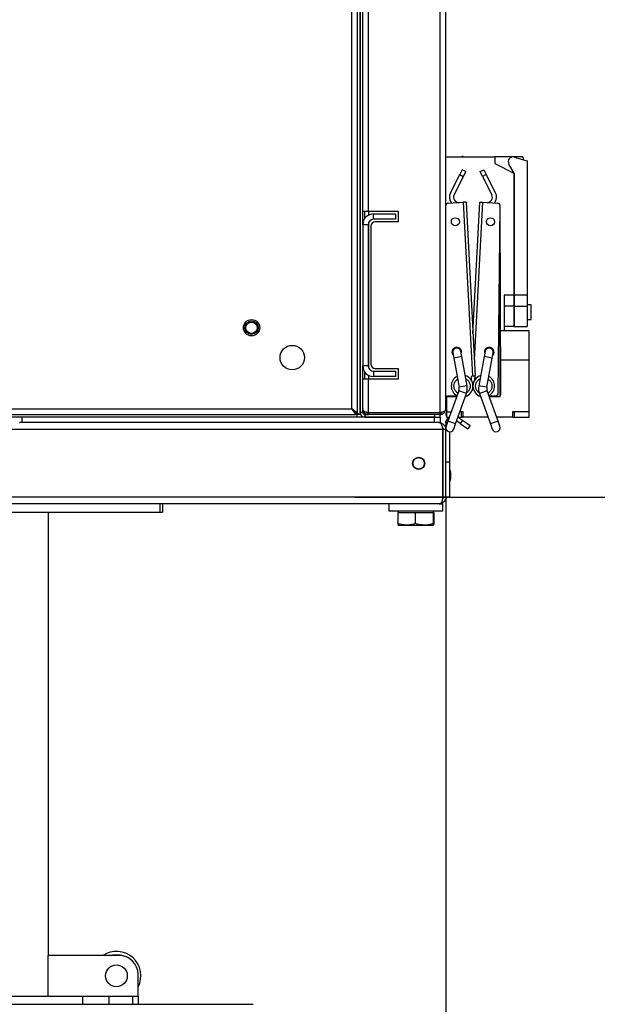
# Model space of a CAD drawing. Units: millimetres. Extents: x 5 to 415, y 0 to 297.
# Drawn here: x 57 to 65, y 89 to 103 of the extents above; entities that cross this region are included whole.
import ezdxf

# ---------------------------------------------------------------- set-up
doc = ezdxf.new("R2010")
doc.units = ezdxf.units.MM
doc.layers.add('FORMAT', color=7, linetype='Continuous')

msp = doc.modelspace()

# ---------------------------------------------------------------- linework, layer by layer
at = {"color": 7, "linetype": 'Continuous', "lineweight": 25}
for p, q in [((63.14356, 97.36714), (63.14356, 137.77348)), ((63.22756, 97.42431), (63.22756, 137.71631)), ((61.96356, 97.36977), (61.96356, 137.61631)), ((61.92356, 97.36714), (61.92356, 136.43348)), ((61.96356, 136.45748), (61.96356, 97.34314)), ((61.83956, 97.42431), (61.83956, 136.37631)), ((62.00356, 100.34031), (62.00356, 133.50031)), ((62.08756, 100.34031), (62.08756, 133.50031)), ((63.22756, 101.14031), (63.94956, 101.14031)), ((63.46866, 101.15014), (63.46365, 101.14031)), ((63.48795, 101.14031), (63.46866, 101.15014)), ((63.94956, 101.14031), (63.94956, 101.04431)), ((64.21756, 101.14031), (63.94956, 101.14031)), ((64.36144, 101.14031), (64.21756, 101.14031)), ((64.2364, 101.13773), (64.42756, 101.08431)), ((63.46866, 100.95014), (63.43234, 100.87886)), ((63.52212, 100.9229), (63.46866, 100.95014)), ((63.73301, 100.9229), (63.78647, 100.95014)), ((63.78647, 100.95014), (63.82279, 100.87886)), ((63.94956, 101.04431), (64.22956, 100.90031)), ((64.23556, 100.90031), (64.15707, 101.03508)), ((64.42756, 101.08431), (64.42756, 99.10031)), ((63.29549, 100.61028), (63.43234, 100.87886)), ((63.4858, 100.85162), (63.34895, 100.58304)), ((63.43234, 100.87886), (63.4858, 100.85162)), ((63.52212, 100.9229), (63.4858, 100.85162)), ((63.76933, 100.85162), (63.73301, 100.9229)), ((63.82279, 100.87886), (63.76933, 100.85162)), ((63.76933, 100.85162), (63.90617, 100.58304)), ((63.95964, 100.61028), (63.82279, 100.87886)), ((64.22956, 100.90031), (64.22956, 99.10031)), ((64.22956, 100.90031), (64.23556, 100.90031)), ((64.23556, 100.90031), (64.23556, 99.10031)), ((63.26389, 100.45841), (63.48577, 100.47004)), ((63.52572, 100.47214), (63.48577, 100.47004)), ((63.48577, 100.47004), (63.62002, 97.90849)), ((63.52572, 100.47214), (63.65996, 97.91059)), ((63.62756, 98.52879), (63.72941, 100.47214)), ((63.72941, 100.47214), (63.76936, 100.47004)), ((63.76936, 100.47004), (63.99071, 100.45844)), ((64.00062, 97.65577), (64.02861, 100.41809)), ((64.03972, 97.64921), (64.02914, 100.41862)), ((62.00356, 100.34031), (62.08756, 100.34031)), ((62.00356, 100.14031), (62.00356, 100.34031)), ((62.02756, 100.34031), (62.02756, 100.2246)), ((62.08756, 100.34031), (62.52356, 100.34031)), ((62.16356, 100.22031), (62.16356, 100.30031)), ((62.16356, 100.30031), (62.48356, 100.30031)), ((62.48356, 100.22031), (62.16356, 100.22031)), ((62.48356, 100.30031), (62.48356, 100.22031)), ((62.52356, 100.34031), (62.52356, 100.18031)), ((64.02756, 97.60031), (64.02756, 100.31479)), ((62.08356, 100.14031), (62.00356, 100.14031)), ((62.00356, 100.14031), (62.00356, 98.06031)), ((62.08356, 100.14031), (62.08356, 98.06031)), ((62.12356, 100.12031), (62.12356, 98.08031)), ((62.52356, 100.18031), (62.18356, 100.18031)), ((64.22956, 99.10031), (64.08756, 99.10031)), ((64.08756, 99.10031), (64.08756, 98.58031)), ((64.22956, 99.10031), (64.22956, 98.94031)), ((64.42756, 99.10031), (64.23556, 99.10031)), ((64.23556, 99.10031), (64.23556, 98.94031)), ((64.42756, 99.10031), (64.42756, 98.94031)), ((64.22956, 98.94031), (64.08756, 98.94031)), ((64.22956, 98.94031), (64.22956, 98.64031)), ((64.23556, 98.94031), (64.23556, 98.64031)), ((64.23556, 98.94031), (64.42756, 98.94031)), ((64.48756, 98.96031), (64.42756, 98.96031)), ((64.42756, 98.94031), (64.42756, 98.64031)), ((64.48756, 98.74031), (64.48756, 98.96031)), ((64.22956, 98.64031), (64.08756, 98.64031)), ((64.23556, 98.64031), (64.42756, 98.64031)), ((64.42756, 98.74031), (64.48756, 98.74031)), ((63.62486, 98.58031), (63.63026, 98.58031)), ((64.03616, 98.58031), (64.08756, 98.58031)), ((64.08756, 98.58031), (64.45156, 98.58031)), ((64.45156, 98.58031), (64.45156, 98.14031)), ((63.32935, 98.25112), (63.34375, 98.17243)), ((63.46179, 98.19402), (63.44739, 98.27272)), ((63.54046, 97.76403), (63.46179, 98.19402)), ((63.79334, 98.19402), (63.71467, 97.76403)), ((63.80774, 98.27272), (63.79334, 98.19402)), ((63.91138, 98.17243), (63.92578, 98.25112)), ((62.00356, 97.86031), (62.00356, 98.06031)), ((62.08356, 98.06031), (62.00356, 98.06031)), ((63.34375, 98.17243), (63.42242, 97.74244)), ((63.83271, 97.74244), (63.91138, 98.17243)), ((64.45156, 98.14031), (64.03784, 98.14031)), ((64.45156, 98.14031), (64.45156, 97.38031)), ((62.02756, 97.97603), (62.02756, 97.86031)), ((62.16356, 97.98031), (62.16356, 97.90031)), ((62.16356, 97.98031), (62.48356, 97.98031)), ((62.48356, 97.90031), (62.16356, 97.90031)), ((62.18356, 98.02031), (62.52356, 98.02031)), ((62.48356, 97.98031), (62.48356, 97.90031)), ((62.52356, 98.02031), (62.52356, 97.86031)), ((63.60005, 97.90745), (63.62002, 97.90849)), ((63.60005, 97.90745), (63.60332, 97.84499)), ((63.62002, 97.90849), (63.65996, 97.91059)), ((63.62756, 97.90889), (63.63511, 97.90849)), ((63.63511, 97.90849), (63.65508, 97.90745)), ((63.65508, 97.90745), (63.65181, 97.84499)), ((62.00356, 97.42714), (62.00356, 97.86031)), ((62.08756, 97.86031), (62.00356, 97.86031)), ((62.08756, 97.36714), (62.08756, 97.86031)), ((62.52356, 97.86031), (62.08756, 97.86031)), ((63.38594, 97.60031), (63.22756, 97.60031)), ((63.24356, 97.38031), (63.24356, 97.60031)), ((63.39159, 97.61614), (63.2575, 97.60911)), ((63.41824, 97.69084), (63.25793, 97.24145)), ((63.37095, 97.20113), (63.53126, 97.65052)), ((63.72387, 97.65052), (63.88417, 97.20113)), ((63.9972, 97.24145), (63.83689, 97.69084)), ((63.8617, 97.62131), (63.95853, 97.61623)), ((64.02756, 97.60031), (63.86919, 97.60031)), ((52.82356, 97.34031), (61.89674, 97.34031)), ((61.89674, 97.34031), (61.89674, 97.36431)), ((61.92074, 97.34031), (61.89674, 97.34031)), ((61.92356, 97.36714), (61.89956, 97.36714)), ((61.96356, 97.34031), (61.91904, 97.34031)), ((61.92074, 97.30031), (61.92074, 97.34031)), ((61.92356, 97.36714), (61.92356, 97.34314)), ((61.96356, 97.34314), (61.92356, 97.34314)), ((62.00356, 97.36977), (61.96356, 97.36977)), ((61.96356, 97.34314), (61.96356, 97.34031)), ((62.00356, 97.36977), (62.00356, 97.42714)), ((62.03303, 97.34031), (62.03303, 97.30031)), ((62.03303, 97.34031), (62.08756, 97.34031)), ((63.14356, 97.36714), (62.08756, 97.36714)), ((62.08756, 97.34031), (62.08756, 97.36431)), ((63.14356, 97.36431), (62.08756, 97.36431)), ((63.14356, 97.34031), (62.08756, 97.34031)), ((62.16356, 97.36714), (62.16356, 97.36431)), ((63.05956, 97.34031), (63.05956, 97.30031)), ((63.14356, 97.34031), (63.14356, 97.36431)), ((63.14356, 97.30031), (63.14356, 97.34031)), ((63.24356, 97.40118), (63.23105, 97.3661)), ((63.23756, 97.38031), (63.23756, 97.30031)), ((63.24356, 97.38031), (63.23756, 97.38031)), ((63.24356, 97.38031), (63.30746, 97.38031)), ((63.48356, 97.38031), (63.43487, 97.38031)), ((63.45756, 97.30031), (63.45756, 97.38031)), ((63.48356, 97.30031), (63.48356, 97.38031)), ((64.31173, 97.38031), (64.21156, 97.38031)), ((64.21156, 97.38031), (64.21156, 97.30031)), ((64.23756, 97.38031), (64.23756, 97.30031)), ((64.3834, 97.38031), (64.31173, 97.38031)), ((64.45156, 97.38031), (64.3834, 97.38031)), ((64.45756, 97.38031), (64.45156, 97.38031)), ((64.45756, 97.30031), (64.45756, 97.38031)), ((61.92074, 97.30031), (52.82356, 97.30031)), ((56.94356, 97.22031), (56.94756, 97.22031)), ((56.97956, 97.22031), (56.94756, 97.22031)), ((56.97956, 97.22031), (56.98356, 97.22031)), ((56.98356, 97.22031), (56.98356, 97.30031)), ((63.05956, 97.30031), (56.98356, 97.30031)), ((63.05956, 97.22031), (56.98356, 97.22031)), ((62.03303, 97.30031), (63.05956, 97.30031)), ((63.05956, 97.22031), (63.05956, 97.30031)), ((63.05956, 97.30031), (63.14356, 97.30031)), ((63.10283, 97.22031), (63.05956, 97.22031)), ((63.12474, 97.22031), (63.10283, 97.22031)), ((63.12756, 97.22031), (63.12474, 97.22031)), ((63.14356, 97.22031), (63.12756, 97.22031)), ((63.14356, 97.30031), (63.14356, 97.22031)), ((63.22756, 97.2159), (63.22756, 97.24031)), ((63.25242, 97.22601), (63.22756, 97.2159)), ((63.22756, 97.2159), (63.22756, 97.12031)), ((63.25793, 97.24145), (63.23105, 97.1661)), ((63.23756, 97.30031), (63.27893, 97.30031)), ((63.34408, 97.12578), (63.37095, 97.20113)), ((63.44073, 97.20778), (63.3868, 97.24554)), ((63.40939, 97.30031), (63.45756, 97.30031)), ((63.43079, 97.28798), (63.47514, 97.25693)), ((63.47514, 97.25693), (63.44073, 97.20778)), ((63.44073, 97.20778), (63.55315, 97.12906)), ((63.46862, 97.30031), (63.48356, 97.30031)), ((63.47514, 97.25693), (63.58756, 97.17821)), ((63.8488, 97.30031), (63.48356, 97.30031)), ((63.58756, 97.17821), (63.55315, 97.12906)), ((63.88417, 97.20113), (63.91105, 97.12578)), ((64.21156, 97.30031), (63.9762, 97.30031)), ((64.02408, 97.1661), (63.9972, 97.24145)), ((64.21156, 97.30031), (64.23756, 97.30031)), ((64.23756, 97.30031), (64.45756, 97.30031)), ((63.18474, 96.12031), (63.18474, 97.12031)), ((63.18474, 97.12031), (63.18756, 97.12031)), ((63.22756, 97.12031), (63.18756, 97.12031)), ((63.18756, 96.12031), (63.18756, 97.12031)), ((63.22756, 96.12031), (63.22756, 97.12031)), ((63.28756, 96.64031), (63.28756, 97.08594)), ((63.22756, 96.64031), (63.28756, 96.64031)), ((63.28756, 96.12031), (63.28756, 96.64031)), ((62.80195, 96.54031), (62.85318, 96.54031)), ((63.12756, 96.02031), (41.99956, 96.02031)), ((59.01109, 96.02031), (59.01109, 95.90031)), ((59.05109, 96.02031), (59.05109, 95.90031)), ((62.38556, 96.02031), (62.38556, 95.92031)), ((63.13092, 96.02031), (63.18556, 96.02031)), ((63.18756, 96.12031), (63.18474, 96.12031)), ((63.18556, 95.92031), (63.18556, 96.02031)), ((63.22756, 96.12031), (63.18756, 96.12031)), ((63.28756, 96.12031), (63.22756, 96.12031)), ((55.30356, 95.90031), (59.01109, 95.90031)), ((57.37109, 89.36031), (57.37109, 95.90031)), ((59.01109, 95.90031), (59.05109, 95.90031)), ((62.38556, 95.92031), (62.9261, 95.92031)), ((62.52164, 95.89631), (62.52164, 95.73153)), ((62.52164, 95.89631), (62.64959, 95.89631)), ((62.52556, 95.92031), (62.52556, 95.89631)), ((62.64959, 95.89631), (62.77753, 95.89631)), ((62.77753, 95.89631), (62.77753, 95.73153)), ((62.77753, 95.89631), (62.90949, 95.89631)), ((62.90949, 95.89631), (63.04145, 95.89631)), ((62.9261, 95.92031), (63.18556, 95.92031)), ((63.04145, 95.89631), (63.04145, 95.73153)), ((63.04145, 95.89631), (63.04547, 95.89631)), ((63.04547, 95.89631), (63.04949, 95.89631)), ((63.04556, 95.89631), (63.04556, 95.92031)), ((63.04949, 95.89631), (63.04949, 95.73153)), ((62.52566, 95.70831), (62.64959, 95.70831)), ((62.64959, 95.70831), (62.90949, 95.70831)), ((62.90949, 95.70831), (63.04547, 95.70831)), ((57.36109, 89.36031), (57.36109, 88.76031)), ((58.41109, 89.36031), (57.36109, 89.36031)), ((58.69109, 88.76031), (58.69109, 89.08031)), ((52.70738, 88.76031), (57.8748, 88.76031)), ((57.8748, 88.64031), (57.8748, 88.76031)), ((57.8748, 88.76031), (58.25757, 88.76031)), ((58.25757, 88.76031), (58.25757, 88.64031)), ((58.25757, 88.76031), (58.61109, 88.76031)), ((58.61109, 88.64031), (58.61109, 88.76031)), ((58.61109, 88.76031), (58.69109, 88.76031)), ((58.69109, 88.76031), (58.69109, 88.64031)), ((54.98553, 88.64031), (60.38553, 88.64031))]:
    msp.add_line(p, q, dxfattribs=at)
at = {"color": 8, "linetype": 'Continuous', "lineweight": 25}
for p, q in [((63.76936, 100.47004), (63.64759, 98.14665)), ((62.08756, 100.34031), (62.08756, 100.28111)), ((62.08756, 100.16529), (62.08756, 98.03533)), ((63.46179, 98.19402), (63.34375, 98.17243)), ((63.91138, 98.17243), (63.79334, 98.19402)), ((62.08756, 97.91951), (62.08756, 97.86031)), ((63.63515, 97.90929), (63.63511, 97.90849)), ((63.54046, 97.76403), (63.42242, 97.74244)), ((63.83271, 97.74244), (63.71467, 97.76403)), ((63.53126, 97.65052), (63.41824, 97.69084)), ((63.83689, 97.69084), (63.72387, 97.65052)), ((52.82356, 97.42431), (61.83956, 97.42431)), ((63.06356, 97.36714), (63.06356, 97.36431)), ((63.31444, 97.22129), (63.25793, 97.24145)), ((63.37095, 97.20113), (63.31444, 97.22129)), ((63.94069, 97.22129), (63.88417, 97.20113)), ((63.9972, 97.24145), (63.94069, 97.22129)), ((63.18474, 97.12031), (52.82356, 97.12031)), ((63.18474, 96.12031), (52.78356, 96.12031))]:
    msp.add_line(p, q, dxfattribs=at)
at = {"color": 7, "linetype": 'Continuous', "lineweight": 25, "flags": 128}
for points in [[(63.31847, 98.25826), (63.32519, 98.23178), (63.33584, 98.21565)], [(63.93666, 98.25826), (63.92994, 98.23178), (63.91929, 98.21565)], [(61.83956, 97.42431), (61.83956, 97.42431)], [(63.09156, 97.36714), (63.09088, 97.367), (63.06356, 97.36431)], [(63.27072, 97.28835), (63.26741, 97.28943), (63.2486, 97.30031)]]:
    msp.add_lwpolyline(points, dxfattribs=at)
at = {"color": 7, "linetype": 'Continuous', "lineweight": 25}
for centre, radius in [((63.3689, 100.18353), 0.06), ((63.88623, 100.18353), 0.06), ((60.36356, 98.62031), 0.12), ((60.36356, 98.62031), 0.1), ((60.36356, 98.62031), 0.084), ((60.96356, 98.18031), 0.18), ((62.82756, 96.62031), 0.09), ((62.82756, 96.62031), 0.084), ((58.37109, 89.06031), 0.16)]:
    msp.add_circle(centre, radius, dxfattribs=at)
for centre, radius, start, end in [((64.21756, 101.07031), 0.07, 74.387714, 210.216), ((64.21756, 101.07031), 0.16, 10.332194, 25.94448), ((63.42023, 100.54672), 0.14, 153, 217.849905), ((63.42023, 100.54672), 0.08, 153, 273), ((63.83489, 100.54672), 0.08, 267, 27), ((63.83489, 100.54672), 0.14, 322.150095, 27), ((63.26598, 100.41847), 0.04, 93, 163.84318), ((63.98861, 100.4185), 0.04, 359.419509, 87), ((63.98914, 100.41847), 0.04, 0.218793, 87), ((62.16356, 100.14031), 0.16, 90, 180), ((62.16356, 100.14031), 0.08, 90, 180), ((62.18356, 100.12031), 0.06, 90, 180), ((63.38837, 98.26192), 0.07, 339.365129, 183), ((63.86676, 98.26192), 0.07, 357, 200.634871), ((63.38837, 98.26192), 0.06, 10.367848, 190.367848), ((63.86676, 98.26192), 0.06, 79.632152, 169.632152), ((63.86676, 98.26192), 0.06, 349.632152, 79.632152), ((62.16356, 98.06031), 0.16, 180, 270), ((62.16356, 98.06031), 0.08, 180, 270), ((62.18356, 98.08031), 0.06, 180, 270), ((63.46756, 97.76031), 0.16, 117.685638, 242.059344), ((63.46756, 97.76031), 0.16, 0, 73.474659), ((63.78756, 97.76031), 0.16, 106.525341, 252.367543), ((63.78756, 97.76031), 0.16, 0, 62.314362), ((63.46756, 97.76031), 0.16, 287.632457, 0), ((63.32405, 97.72444), 0.22, 340.367849, 10.367848), ((63.93108, 97.72444), 0.22, 169.632152, 199.632151), ((63.78756, 97.76031), 0.16, 297.940656, 0), ((63.25541, 97.64906), 0.04, 225.883784, 273), ((63.32405, 97.72444), 0.1, 340.367849, 10.367848), ((63.93108, 97.72444), 0.1, 169.632152, 199.632151), ((63.96063, 97.65618), 0.04, 267, 359.419509), ((63.99972, 97.64906), 0.04, 314.116216, 0.218793), ((62.03303, 97.36977), 0.06946, 180, 270), ((62.03303, 97.36977), 0.02946, 180, 270), ((63.28756, 97.34594), 0.06, 160.367849, 213.55731), ((63.36356, 97.24231), 0.12, 28.903335, 38.433206), ((63.35049, 97.1733), 0.14, 122.20223, 151.404376), ((63.28756, 97.14594), 0.06, 160.367849, 340.367849), ((63.35049, 97.1733), 0.14, 55, 65.120722), ((63.96756, 97.14594), 0.06, 199.632151, 19.632151), ((63.06051, 96.44031), 0.24333, 338.922553, 21.077447), ((58.37109, 89.06031), 0.36, 332.733956, 123.55731), ((58.41109, 89.08031), 0.28, 0, 90)]:
    msp.add_arc(centre, radius, start, end, dxfattribs=at)
at = {"color": 8, "linetype": 'Continuous', "lineweight": 25}
for points, knots in [([(63.34756, 97.76031), (63.34917, 97.77541), (63.35165, 97.79872), (63.36664, 97.82662), (63.38177, 97.84569), (63.39461, 97.8553), (63.40091, 97.86001)], [0, 0, 0, 0, 0.38308306, 0.59142342, 0.79994635, 1, 1, 1, 1]), ([(63.40636, 97.65756), (63.40479, 97.65834), (63.3959, 97.66276), (63.38225, 97.67511), (63.36657, 97.69388), (63.35168, 97.72195), (63.34918, 97.74523), (63.34756, 97.76031)], [0, 0, 0, 0, 0.042673565, 0.240621564, 0.438396342, 0.636344419, 1, 1, 1, 1]), ([(63.52167, 97.86674), (63.52567, 97.86483), (63.53704, 97.85938), (63.55294, 97.84561), (63.56854, 97.82671), (63.58345, 97.79869), (63.58595, 97.77539), (63.58756, 97.76031)], [0, 0, 0, 0, 0.1008124, 0.28673893, 0.47250277, 0.65842937, 1, 1, 1, 1]), ([(63.58756, 97.76031), (63.58594, 97.74524), (63.58344, 97.72196), (63.56857, 97.69388), (63.55286, 97.67518), (63.54013, 97.66337), (63.53224, 97.65935), (63.53162, 97.65904)], [0, 0, 0, 0, 0.37337455, 0.57643492, 0.77967323, 0.98273368, 1, 1, 1, 1]), ([(63.66756, 97.76031), (63.66918, 97.77539), (63.67167, 97.79869), (63.68659, 97.82671), (63.70219, 97.84561), (63.71809, 97.85938), (63.72946, 97.86483), (63.73346, 97.86674)], [0, 0, 0, 0, 0.341570625, 0.527497233, 0.713261066, 0.8991876, 1, 1, 1, 1]), ([(63.72521, 97.65816), (63.72402, 97.65876), (63.71553, 97.66301), (63.70225, 97.67514), (63.68657, 97.69388), (63.67168, 97.72196), (63.66918, 97.74523), (63.66756, 97.76031)], [0, 0, 0, 0, 0.0326552, 0.23253588, 0.43259162, 0.63247222, 1, 1, 1, 1]), ([(63.90756, 97.76031), (63.90595, 97.74523), (63.90345, 97.72195), (63.88855, 97.69388), (63.87288, 97.67511), (63.85923, 97.66276), (63.85034, 97.65834), (63.84877, 97.65756)], [0, 0, 0, 0, 0.36365558, 0.56160366, 0.75937844, 0.95732644, 1, 1, 1, 1]), ([(63.85422, 97.86001), (63.86051, 97.8553), (63.87336, 97.84569), (63.88849, 97.82662), (63.90348, 97.79872), (63.90596, 97.77541), (63.90756, 97.76031)], [0, 0, 0, 0, 0.20005365, 0.40857658, 0.61691694, 1, 1, 1, 1])]:
    msp.add_open_spline(points, degree=3, knots=knots, dxfattribs=at)
at = {"color": 7, "linetype": 'Continuous', "lineweight": 25}
for points, knots in [([(61.92356, 97.36714), (61.92311, 97.36768), (61.92221, 97.36873), (61.9154, 97.37272), (61.90571, 97.37844), (61.89156, 97.38755), (61.86992, 97.40312), (61.85082, 97.41645), (61.83956, 97.42431)], [0, 0, 0, 0, 0.13653895, 0.26823129, 0.39652695, 0.52299368, 0.71903938, 1, 1, 1, 1]), ([(61.83956, 97.42431), (61.84755, 97.41288), (61.8619, 97.39235), (61.87994, 97.36723), (61.89047, 97.34972), (61.89528, 97.34136), (61.89636, 97.34058), (61.89674, 97.34031)], [0, 0, 0, 0, 0.28606639, 0.51385073, 0.70485749, 0.89622494, 1, 1, 1, 1]), ([(61.83956, 97.42431), (61.84863, 97.41506), (61.86342, 97.39997), (61.8812, 97.38213), (61.89096, 97.3704), (61.89541, 97.36494), (61.89641, 97.36446), (61.89674, 97.36431)], [0, 0, 0, 0, 0.34346554, 0.56024748, 0.73734868, 0.91512798, 1, 1, 1, 1]), ([(61.89956, 97.36714), (61.89923, 97.36768), (61.89858, 97.36875), (61.89366, 97.37277), (61.88668, 97.37855), (61.87648, 97.38777), (61.86105, 97.40331), (61.84757, 97.41649), (61.83956, 97.42431)], [0, 0, 0, 0, 0.12674247, 0.25075235, 0.37450245, 0.50048172, 0.7031874, 1, 1, 1, 1]), ([(61.86356, 97.40031), (61.87281, 97.39096), (61.88757, 97.37603), (61.90518, 97.3583), (61.9141, 97.34661), (61.9185, 97.34101), (61.92016, 97.34049), (61.92074, 97.34031)], [0, 0, 0, 0, 0.34912692, 0.55745898, 0.73196182, 0.90640614, 1, 1, 1, 1]), ([(61.92356, 97.34314), (61.92288, 97.3479), (61.92173, 97.3559), (61.91349, 97.3639), (61.91016, 97.36714)], [0, 0, 0, 0, 0.59553722, 1, 1, 1, 1]), ([(62.08756, 97.36714), (62.0802, 97.36854), (62.06639, 97.37118), (62.0442, 97.37708), (62.02438, 97.38544), (62.00762, 97.40422), (62.00512, 97.41838), (62.00356, 97.42714)], [0, 0, 0, 0, 0.1532716, 0.28756644, 0.49998695, 0.69052125, 1, 1, 1, 1]), ([(62.00356, 97.42431), (62.00506, 97.41218), (62.0075, 97.39228), (62.02403, 97.36729), (62.04386, 97.35121), (62.06608, 97.34199), (62.08008, 97.34089), (62.08756, 97.34031)], [0, 0, 0, 0, 0.30385844, 0.4983854, 0.70863226, 0.84408284, 1, 1, 1, 1]), ([(62.05776, 97.37253), (62.05817, 97.3722), (62.06192, 97.36914), (62.07239, 97.36572), (62.08229, 97.3648), (62.08756, 97.36431)], [0, 0, 0, 0, 0.05408488, 0.49596856, 1, 1, 1, 1]), ([(63.22756, 97.42431), (63.22623, 97.4162), (63.22389, 97.40189), (63.2068, 97.38328), (63.18326, 97.37354), (63.1604, 97.36917), (63.14745, 97.36761), (63.14356, 97.36714)], [0, 0, 0, 0, 0.28810593, 0.5084983, 0.73090231, 0.9193139, 1, 1, 1, 1]), ([(63.14356, 97.34031), (63.15051, 97.34081), (63.16377, 97.34176), (63.18136, 97.34866), (63.19539, 97.35758), (63.2096, 97.37102), (63.2239, 97.39273), (63.22621, 97.4127), (63.22756, 97.42431)], [0, 0, 0, 0, 0.143923488, 0.274454508, 0.392300387, 0.498433591, 0.708212235, 1, 1, 1, 1]), ([(63.14356, 97.36431), (63.1485, 97.3647), (63.15797, 97.36546), (63.16791, 97.36891), (63.17217, 97.37172), (63.17289, 97.37219)], [0, 0, 0, 0, 0.47567444, 0.91174568, 1, 1, 1, 1]), ([(63.18474, 97.12031), (63.1833, 97.12929), (63.18064, 97.14591), (63.17493, 97.17174), (63.16732, 97.19432), (63.15283, 97.20903), (63.13913, 97.21843), (63.12989, 97.21964), (63.12474, 97.22031)], [0, 0, 0, 0, 0.16039577, 0.29710414, 0.49977931, 0.67464297, 0.81856153, 1, 1, 1, 1]), ([(63.12756, 97.22031), (63.13643, 97.21964), (63.15234, 97.21844), (63.17538, 97.20909), (63.19649, 97.19473), (63.21424, 97.17261), (63.22539, 97.14688), (63.2268, 97.1297), (63.22756, 97.12031)], [0, 0, 0, 0, 0.18103944, 0.32455992, 0.49863473, 0.69228629, 0.83188371, 1, 1, 1, 1]), ([(63.17945, 97.15024), (63.17958, 97.15008), (63.18246, 97.1465), (63.18604, 97.13605), (63.18703, 97.12586), (63.18756, 97.12031)], [0, 0, 0, 0, 0.02113344, 0.46755959, 1, 1, 1, 1]), ([(63.12756, 96.02031), (63.13619, 96.02217), (63.15039, 96.02522), (63.16888, 96.04569), (63.17655, 96.06932), (63.18153, 96.09536), (63.18362, 96.11161), (63.18474, 96.12031)], [0, 0, 0, 0, 0.30263444, 0.49827418, 0.70880158, 0.84424882, 1, 1, 1, 1]), ([(63.22756, 96.12031), (63.22647, 96.1091), (63.22427, 96.08667), (63.20721, 96.05708), (63.18174, 96.03397), (63.1541, 96.02203), (63.13476, 96.02078), (63.12756, 96.02031)], [0, 0, 0, 0, 0.20052896, 0.40125737, 0.60089934, 0.85159797, 1, 1, 1, 1]), ([(63.18756, 96.12031), (63.18718, 96.11329), (63.18668, 96.10409), (63.18227, 96.09674), (63.18122, 96.095)], [0, 0, 0, 0, 0.76278085, 1, 1, 1, 1]), ([(62.64959, 95.70831), (62.64655, 95.70834), (62.63357, 95.70845), (62.61061, 95.71019), (62.58078, 95.715), (62.55105, 95.72207), (62.53145, 95.72837), (62.52164, 95.73153)], [0, 0, 0, 0, 0.07004251, 0.29980267, 0.53082452, 0.76502218, 1, 1, 1, 1]), ([(62.52164, 95.73153), (62.52196, 95.72821), (62.52261, 95.72156), (62.52361, 95.71427), (62.52463, 95.70926), (62.52531, 95.70863), (62.52566, 95.70831)], [0, 0, 0, 0, 0.247268614, 0.495362565, 0.746874005, 1, 1, 1, 1]), ([(62.77753, 95.73153), (62.76374, 95.72716), (62.74302, 95.7206), (62.71492, 95.71453), (62.68618, 95.70968), (62.66432, 95.70886), (62.64959, 95.70831)], [0, 0, 0, 0, 0.3298121, 0.49538346, 0.65985346, 1, 1, 1, 1]), ([(62.90949, 95.70831), (62.87481, 95.71115), (62.83013, 95.7148), (62.78715, 95.72847), (62.77753, 95.73153)], [0, 0, 0, 0, 0.77628672, 1, 1, 1, 1]), ([(63.04145, 95.73153), (63.00846, 95.72214), (62.96495, 95.70974), (62.92029, 95.70859), (62.90949, 95.70831)], [0, 0, 0, 0, 0.75814858, 1, 1, 1, 1]), ([(63.04547, 95.70831), (63.04538, 95.70834), (63.04497, 95.70845), (63.04425, 95.71019), (63.04331, 95.715), (63.04238, 95.72207), (63.04176, 95.72837), (63.04145, 95.73153)], [0, 0, 0, 0, 0.07004251, 0.29980267, 0.53082452, 0.76502218, 1, 1, 1, 1]), ([(63.04949, 95.73153), (63.04916, 95.72821), (63.04851, 95.72156), (63.04752, 95.71427), (63.0465, 95.70926), (63.04582, 95.70863), (63.04547, 95.70831)], [0, 0, 0, 0, 0.247268614, 0.495362565, 0.746874005, 1, 1, 1, 1]), ([(58.28725, 89.36031), (58.28931, 89.36097), (58.32463, 89.37228), (58.39711, 89.37376), (58.47064, 89.36382), (58.50004, 89.34396), (58.50052, 89.34363)], [0, 0, 0, 0, 0.02981325, 0.5109246, 0.99203595, 1, 1, 1, 1])]:
    msp.add_open_spline(points, degree=3, knots=knots, dxfattribs=at)
at = {"layer": 'FORMAT', "color": 7}
for p, q in [((61.8874, 96.12031), (81.22756, 96.12031)), ((63.22756, 96.12031), (63.22756, 55.72031))]:
    msp.add_line(p, q, dxfattribs=at)

doc.saveas('drawing.dxf')
